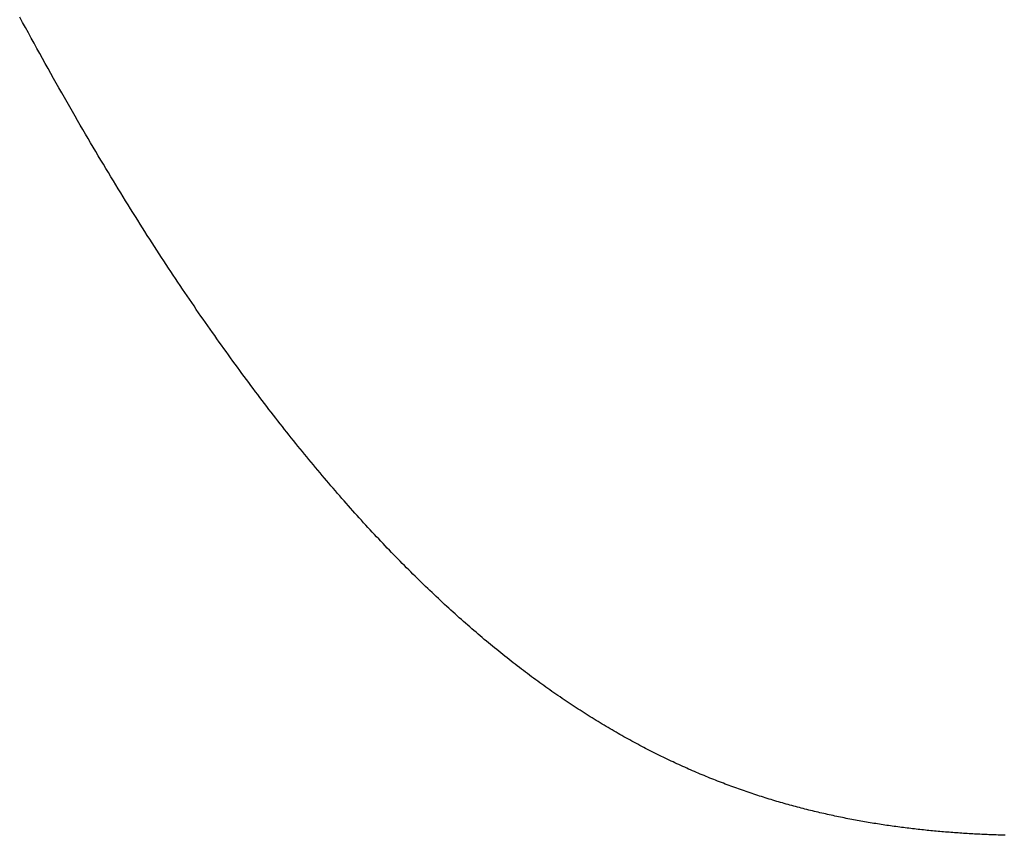
# Model space of a CAD drawing. Extents: x 0 to 138, y -1 to 81.
# Drawn here: x 46 to 46, y 36 to 36 of the extents above; entities that cross this region are included whole.
import ezdxf

# ---------------------------------------------------------------- set-up
doc = ezdxf.new("R2010")
doc.units = 0
doc.header["$MEASUREMENT"] = 0
doc.layers.get('0').update_dxf_attribs({"linetype": 'CONTINUOUS'})
doc.layers.add('OBJECT DETAIL', color=254, linetype='CONTINUOUS', lineweight=25)

# ---------------------------------------------------------------- blocks, each defined once
blk = doc.blocks.new('GLSTOP')
for p, q in [((-0.381147, 0.156702), (-0.381149, 0.156662)), ((-0.381147, 0.156702), (-0.381149, 0.156662)), ((-0.381146, 0.156742), (-0.381147, 0.156702)), ((-0.381146, 0.156742), (-0.381147, 0.156702)), ((-0.381145, 0.156782), (-0.381146, 0.156742)), ((-0.381145, 0.156782), (-0.381146, 0.156742)), ((-0.381156, 0.156461), (-0.381158, 0.156421)), ((-0.381156, 0.156461), (-0.381158, 0.156421)), ((-0.381155, 0.156501), (-0.381156, 0.156461)), ((-0.381155, 0.156501), (-0.381156, 0.156461)), ((-0.381153, 0.156541), (-0.381155, 0.156501)), ((-0.381153, 0.156541), (-0.381155, 0.156501)), ((-0.381152, 0.156581), (-0.381153, 0.156541)), ((-0.381152, 0.156581), (-0.381153, 0.156541)), ((-0.38115, 0.156622), (-0.381152, 0.156581)), ((-0.38115, 0.156622), (-0.381152, 0.156581)), ((-0.381149, 0.156662), (-0.38115, 0.156622)), ((-0.381149, 0.156662), (-0.38115, 0.156622)), ((-0.381165, 0.15626), (-0.381167, 0.15622)), ((-0.381165, 0.15626), (-0.381167, 0.15622)), ((-0.381163, 0.1563), (-0.381165, 0.15626)), ((-0.381163, 0.1563), (-0.381165, 0.15626)), ((-0.381161, 0.15634), (-0.381163, 0.1563)), ((-0.381161, 0.15634), (-0.381163, 0.1563)), ((-0.38116, 0.156381), (-0.381161, 0.15634)), ((-0.38116, 0.156381), (-0.381161, 0.15634)), ((-0.381158, 0.156421), (-0.38116, 0.156381)), ((-0.381158, 0.156421), (-0.38116, 0.156381)), ((-0.381176, 0.156059), (-0.381178, 0.156018)), ((-0.381176, 0.156059), (-0.381178, 0.156018)), ((-0.381173, 0.156099), (-0.381176, 0.156059)), ((-0.381173, 0.156099), (-0.381176, 0.156059)), ((-0.381171, 0.156139), (-0.381173, 0.156099)), ((-0.381171, 0.156139), (-0.381173, 0.156099)), ((-0.381169, 0.156179), (-0.381171, 0.156139)), ((-0.381169, 0.156179), (-0.381171, 0.156139)), ((-0.381167, 0.15622), (-0.381169, 0.156179)), ((-0.381167, 0.15622), (-0.381169, 0.156179)), ((-0.381191, 0.155817), (-0.381193, 0.155776)), ((-0.381191, 0.155817), (-0.381193, 0.155776)), ((-0.381188, 0.155857), (-0.381191, 0.155817)), ((-0.381188, 0.155857), (-0.381191, 0.155817)), ((-0.381185, 0.155897), (-0.381188, 0.155857)), ((-0.381185, 0.155897), (-0.381188, 0.155857)), ((-0.381183, 0.155938), (-0.381185, 0.155897)), ((-0.381183, 0.155938), (-0.381185, 0.155897)), ((-0.38118, 0.155978), (-0.381183, 0.155938)), ((-0.38118, 0.155978), (-0.381183, 0.155938)), ((-0.381178, 0.156018), (-0.38118, 0.155978)), ((-0.381178, 0.156018), (-0.38118, 0.155978)), ((-0.381205, 0.155615), (-0.381208, 0.155574)), ((-0.381205, 0.155615), (-0.381208, 0.155574)), ((-0.381202, 0.155655), (-0.381205, 0.155615)), ((-0.381202, 0.155655), (-0.381205, 0.155615)), ((-0.381199, 0.155695), (-0.381202, 0.155655)), ((-0.381199, 0.155695), (-0.381202, 0.155655)), ((-0.381196, 0.155736), (-0.381199, 0.155695)), ((-0.381196, 0.155736), (-0.381199, 0.155695)), ((-0.381193, 0.155776), (-0.381196, 0.155736)), ((-0.381193, 0.155776), (-0.381196, 0.155736)), ((-0.381225, 0.155372), (-0.381228, 0.155331)), ((-0.381225, 0.155372), (-0.381228, 0.155331)), ((-0.381221, 0.155412), (-0.381225, 0.155372)), ((-0.381221, 0.155412), (-0.381225, 0.155372)), ((-0.381218, 0.155453), (-0.381221, 0.155412)), ((-0.381218, 0.155453), (-0.381221, 0.155412)), ((-0.381214, 0.155493), (-0.381218, 0.155453)), ((-0.381214, 0.155493), (-0.381218, 0.155453)), ((-0.381211, 0.155534), (-0.381214, 0.155493)), ((-0.381211, 0.155534), (-0.381214, 0.155493)), ((-0.381208, 0.155574), (-0.381211, 0.155534)), ((-0.381208, 0.155574), (-0.381211, 0.155534)), ((-0.381243, 0.155169), (-0.381247, 0.155129)), ((-0.381243, 0.155169), (-0.381247, 0.155129)), ((-0.381239, 0.15521), (-0.381243, 0.155169)), ((-0.381239, 0.15521), (-0.381243, 0.155169)), ((-0.381235, 0.15525), (-0.381239, 0.15521)), ((-0.381235, 0.15525), (-0.381239, 0.15521)), ((-0.381232, 0.155291), (-0.381235, 0.15525)), ((-0.381232, 0.155291), (-0.381235, 0.15525)), ((-0.381228, 0.155331), (-0.381232, 0.155291)), ((-0.381228, 0.155331), (-0.381232, 0.155291)), ((-0.381263, 0.154966), (-0.381268, 0.154926)), ((-0.381263, 0.154966), (-0.381268, 0.154926)), ((-0.381259, 0.155007), (-0.381263, 0.154966)), ((-0.381259, 0.155007), (-0.381263, 0.154966)), ((-0.381255, 0.155047), (-0.381259, 0.155007)), ((-0.381255, 0.155047), (-0.381259, 0.155007)), ((-0.381251, 0.155088), (-0.381255, 0.155047)), ((-0.381251, 0.155088), (-0.381255, 0.155047)), ((-0.381247, 0.155129), (-0.381251, 0.155088)), ((-0.381247, 0.155129), (-0.381251, 0.155088)), ((-0.381291, 0.154722), (-0.381295, 0.154681)), ((-0.381291, 0.154722), (-0.381295, 0.154681)), ((-0.381286, 0.154763), (-0.381291, 0.154722)), ((-0.381286, 0.154763), (-0.381291, 0.154722)), ((-0.381281, 0.154804), (-0.381286, 0.154763)), ((-0.381281, 0.154804), (-0.381286, 0.154763)), ((-0.381277, 0.154844), (-0.381281, 0.154804)), ((-0.381277, 0.154844), (-0.381281, 0.154804)), ((-0.381272, 0.154885), (-0.381277, 0.154844)), ((-0.381272, 0.154885), (-0.381277, 0.154844)), ((-0.381268, 0.154926), (-0.381272, 0.154885)), ((-0.381268, 0.154926), (-0.381272, 0.154885)), ((-0.381316, 0.154518), (-0.381321, 0.154478)), ((-0.381316, 0.154518), (-0.381321, 0.154478)), ((-0.38131, 0.154559), (-0.381316, 0.154518)), ((-0.38131, 0.154559), (-0.381316, 0.154518)), ((-0.381305, 0.1546), (-0.38131, 0.154559)), ((-0.381305, 0.1546), (-0.38131, 0.154559)), ((-0.3813, 0.154641), (-0.381305, 0.1546)), ((-0.3813, 0.154641), (-0.381305, 0.1546)), ((-0.381295, 0.154681), (-0.3813, 0.154641)), ((-0.381295, 0.154681), (-0.3813, 0.154641)), ((-0.381348, 0.154273), (-0.381354, 0.154232)), ((-0.381348, 0.154273), (-0.381354, 0.154232)), ((-0.381343, 0.154314), (-0.381348, 0.154273)), ((-0.381343, 0.154314), (-0.381348, 0.154273)), ((-0.381337, 0.154355), (-0.381343, 0.154314)), ((-0.381337, 0.154355), (-0.381343, 0.154314)), ((-0.381332, 0.154396), (-0.381337, 0.154355)), ((-0.381332, 0.154396), (-0.381337, 0.154355)), ((-0.381326, 0.154437), (-0.381332, 0.154396)), ((-0.381326, 0.154437), (-0.381332, 0.154396)), ((-0.381321, 0.154478), (-0.381326, 0.154437)), ((-0.381321, 0.154478), (-0.381326, 0.154437)), ((-0.381378, 0.154069), (-0.381385, 0.154028)), ((-0.381378, 0.154069), (-0.381385, 0.154028)), ((-0.381372, 0.15411), (-0.381378, 0.154069)), ((-0.381372, 0.15411), (-0.381378, 0.154069)), ((-0.381366, 0.154151), (-0.381372, 0.15411)), ((-0.381366, 0.154151), (-0.381372, 0.15411)), ((-0.38136, 0.154191), (-0.381366, 0.154151)), ((-0.38136, 0.154191), (-0.381366, 0.154151)), ((-0.381354, 0.154232), (-0.38136, 0.154191)), ((-0.381354, 0.154232), (-0.38136, 0.154191)), ((-0.38141, 0.153864), (-0.381417, 0.153823)), ((-0.38141, 0.153864), (-0.381417, 0.153823)), ((-0.381404, 0.153905), (-0.38141, 0.153864)), ((-0.381404, 0.153905), (-0.38141, 0.153864)), ((-0.381397, 0.153946), (-0.381404, 0.153905)), ((-0.381397, 0.153946), (-0.381404, 0.153905)), ((-0.381391, 0.153987), (-0.381397, 0.153946)), ((-0.381391, 0.153987), (-0.381397, 0.153946)), ((-0.381385, 0.154028), (-0.381391, 0.153987)), ((-0.381385, 0.154028), (-0.381391, 0.153987)), ((-0.381452, 0.153617), (-0.381459, 0.153576)), ((-0.381452, 0.153617), (-0.381459, 0.153576)), ((-0.381445, 0.153658), (-0.381452, 0.153617)), ((-0.381445, 0.153658), (-0.381452, 0.153617)), ((-0.381438, 0.153699), (-0.381445, 0.153658)), ((-0.381438, 0.153699), (-0.381445, 0.153658)), ((-0.381431, 0.15374), (-0.381438, 0.153699)), ((-0.381431, 0.15374), (-0.381438, 0.153699)), ((-0.381424, 0.153781), (-0.381431, 0.15374)), ((-0.381424, 0.153781), (-0.381431, 0.15374)), ((-0.381417, 0.153823), (-0.381424, 0.153781)), ((-0.381417, 0.153823), (-0.381424, 0.153781)), ((-0.38149, 0.153411), (-0.381497, 0.15337)), ((-0.38149, 0.153411), (-0.381497, 0.15337)), ((-0.381482, 0.153452), (-0.38149, 0.153411)), ((-0.381482, 0.153452), (-0.38149, 0.153411)), ((-0.381474, 0.153493), (-0.381482, 0.153452)), ((-0.381474, 0.153493), (-0.381482, 0.153452)), ((-0.381467, 0.153535), (-0.381474, 0.153493)), ((-0.381467, 0.153535), (-0.381474, 0.153493)), ((-0.381459, 0.153576), (-0.381467, 0.153535)), ((-0.381459, 0.153576), (-0.381467, 0.153535)), ((-0.38153, 0.153204), (-0.381538, 0.153163)), ((-0.38153, 0.153204), (-0.381538, 0.153163)), ((-0.381521, 0.153246), (-0.38153, 0.153204)), ((-0.381521, 0.153246), (-0.38153, 0.153204)), ((-0.381513, 0.153287), (-0.381521, 0.153246)), ((-0.381513, 0.153287), (-0.381521, 0.153246)), ((-0.381505, 0.153328), (-0.381513, 0.153287)), ((-0.381505, 0.153328), (-0.381513, 0.153287)), ((-0.381497, 0.15337), (-0.381505, 0.153328)), ((-0.381497, 0.15337), (-0.381505, 0.153328)), ((-0.381572, 0.152998), (-0.381581, 0.152956)), ((-0.381572, 0.152998), (-0.381581, 0.152956)), ((-0.381564, 0.153039), (-0.381572, 0.152998)), ((-0.381564, 0.153039), (-0.381572, 0.152998)), ((-0.381555, 0.15308), (-0.381564, 0.153039)), ((-0.381555, 0.15308), (-0.381564, 0.153039)), ((-0.381546, 0.153122), (-0.381555, 0.15308)), ((-0.381546, 0.153122), (-0.381555, 0.15308)), ((-0.381538, 0.153163), (-0.381546, 0.153122)), ((-0.381538, 0.153163), (-0.381546, 0.153122)), ((-0.381627, 0.152749), (-0.381636, 0.152707)), ((-0.381627, 0.152749), (-0.381636, 0.152707)), ((-0.381618, 0.15279), (-0.381627, 0.152749)), ((-0.381618, 0.15279), (-0.381627, 0.152749)), ((-0.381608, 0.152832), (-0.381618, 0.15279)), ((-0.381608, 0.152832), (-0.381618, 0.15279)), ((-0.381599, 0.152873), (-0.381608, 0.152832)), ((-0.381599, 0.152873), (-0.381608, 0.152832)), ((-0.38159, 0.152915), (-0.381599, 0.152873)), ((-0.38159, 0.152915), (-0.381599, 0.152873)), ((-0.381581, 0.152956), (-0.38159, 0.152915)), ((-0.381581, 0.152956), (-0.38159, 0.152915)), ((-0.381675, 0.152541), (-0.381686, 0.152499)), ((-0.381675, 0.152541), (-0.381686, 0.152499)), ((-0.381666, 0.152582), (-0.381675, 0.152541)), ((-0.381666, 0.152582), (-0.381675, 0.152541)), ((-0.381656, 0.152624), (-0.381666, 0.152582)), ((-0.381656, 0.152624), (-0.381666, 0.152582)), ((-0.381646, 0.152665), (-0.381656, 0.152624)), ((-0.381646, 0.152665), (-0.381656, 0.152624)), ((-0.381636, 0.152707), (-0.381646, 0.152665)), ((-0.381636, 0.152707), (-0.381646, 0.152665)), ((-0.381727, 0.152332), (-0.381738, 0.15229)), ((-0.381727, 0.152332), (-0.381738, 0.15229)), ((-0.381716, 0.152374), (-0.381727, 0.152332)), ((-0.381716, 0.152374), (-0.381727, 0.152332)), ((-0.381706, 0.152416), (-0.381716, 0.152374)), ((-0.381706, 0.152416), (-0.381716, 0.152374)), ((-0.381696, 0.152457), (-0.381706, 0.152416)), ((-0.381696, 0.152457), (-0.381706, 0.152416)), ((-0.381686, 0.152499), (-0.381696, 0.152457)), ((-0.381686, 0.152499), (-0.381696, 0.152457)), ((-0.381781, 0.152123), (-0.381793, 0.152081)), ((-0.381781, 0.152123), (-0.381793, 0.152081)), ((-0.38177, 0.152165), (-0.381781, 0.152123)), ((-0.38177, 0.152165), (-0.381781, 0.152123)), ((-0.381759, 0.152207), (-0.38177, 0.152165)), ((-0.381759, 0.152207), (-0.38177, 0.152165)), ((-0.381748, 0.152249), (-0.381759, 0.152207)), ((-0.381748, 0.152249), (-0.381759, 0.152207)), ((-0.381738, 0.15229), (-0.381748, 0.152249)), ((-0.381738, 0.15229), (-0.381748, 0.152249)), ((-0.381851, 0.151872), (-0.381863, 0.15183)), ((-0.381851, 0.151872), (-0.381863, 0.15183)), ((-0.381839, 0.151914), (-0.381851, 0.151872)), ((-0.381839, 0.151914), (-0.381851, 0.151872)), ((-0.381827, 0.151956), (-0.381839, 0.151914)), ((-0.381827, 0.151956), (-0.381839, 0.151914)), ((-0.381815, 0.151998), (-0.381827, 0.151956)), ((-0.381815, 0.151998), (-0.381827, 0.151956)), ((-0.381804, 0.152039), (-0.381815, 0.151998)), ((-0.381804, 0.152039), (-0.381815, 0.151998)), ((-0.381793, 0.152081), (-0.381804, 0.152039)), ((-0.381793, 0.152081), (-0.381804, 0.152039)), ((-0.381912, 0.151662), (-0.381924, 0.15162)), ((-0.381912, 0.151662), (-0.381924, 0.15162)), ((-0.381899, 0.151704), (-0.381912, 0.151662)), ((-0.381899, 0.151704), (-0.381912, 0.151662)), ((-0.381887, 0.151746), (-0.381899, 0.151704)), ((-0.381887, 0.151746), (-0.381899, 0.151704)), ((-0.381875, 0.151788), (-0.381887, 0.151746)), ((-0.381875, 0.151788), (-0.381887, 0.151746)), ((-0.381863, 0.15183), (-0.381875, 0.151788)), ((-0.381863, 0.15183), (-0.381875, 0.151788)), ((-0.381976, 0.151451), (-0.381989, 0.151409)), ((-0.381976, 0.151451), (-0.381989, 0.151409)), ((-0.381963, 0.151493), (-0.381976, 0.151451)), ((-0.381963, 0.151493), (-0.381976, 0.151451)), ((-0.38195, 0.151535), (-0.381963, 0.151493)), ((-0.38195, 0.151535), (-0.381963, 0.151493)), ((-0.381937, 0.151577), (-0.38195, 0.151535)), ((-0.381937, 0.151577), (-0.38195, 0.151535)), ((-0.381924, 0.15162), (-0.381937, 0.151577)), ((-0.381924, 0.15162), (-0.381937, 0.151577)), ((-0.382044, 0.15124), (-0.382058, 0.151198)), ((-0.382044, 0.15124), (-0.382058, 0.151198)), ((-0.38203, 0.151282), (-0.382044, 0.15124)), ((-0.38203, 0.151282), (-0.382044, 0.15124)), ((-0.382016, 0.151324), (-0.38203, 0.151282)), ((-0.382016, 0.151324), (-0.38203, 0.151282)), ((-0.382003, 0.151367), (-0.382016, 0.151324)), ((-0.382003, 0.151367), (-0.382016, 0.151324)), ((-0.381989, 0.151409), (-0.382003, 0.151367)), ((-0.381989, 0.151409), (-0.382003, 0.151367)), ((-0.382115, 0.151028), (-0.38213, 0.150986)), ((-0.382115, 0.151028), (-0.38213, 0.150986)), ((-0.3821, 0.151071), (-0.382115, 0.151028)), ((-0.3821, 0.151071), (-0.382115, 0.151028)), ((-0.382086, 0.151113), (-0.3821, 0.151071)), ((-0.382086, 0.151113), (-0.3821, 0.151071)), ((-0.382072, 0.151155), (-0.382086, 0.151113)), ((-0.382072, 0.151155), (-0.382086, 0.151113)), ((-0.382058, 0.151198), (-0.382072, 0.151155)), ((-0.382058, 0.151198), (-0.382072, 0.151155)), ((-0.382205, 0.150773), (-0.38222, 0.150731)), ((-0.382205, 0.150773), (-0.38222, 0.150731)), ((-0.382189, 0.150816), (-0.382205, 0.150773)), ((-0.382189, 0.150816), (-0.382205, 0.150773)), ((-0.382174, 0.150858), (-0.382189, 0.150816)), ((-0.382174, 0.150858), (-0.382189, 0.150816)), ((-0.382159, 0.150901), (-0.382174, 0.150858)), ((-0.382159, 0.150901), (-0.382174, 0.150858)), ((-0.382144, 0.150943), (-0.382159, 0.150901)), ((-0.382144, 0.150943), (-0.382159, 0.150901)), ((-0.38213, 0.150986), (-0.382144, 0.150943)), ((-0.38213, 0.150986), (-0.382144, 0.150943)), ((-0.382284, 0.15056), (-0.3823, 0.150518)), ((-0.382284, 0.15056), (-0.3823, 0.150518)), ((-0.382268, 0.150603), (-0.382284, 0.15056)), ((-0.382268, 0.150603), (-0.382284, 0.15056)), ((-0.382252, 0.150646), (-0.382268, 0.150603)), ((-0.382252, 0.150646), (-0.382268, 0.150603)), ((-0.382236, 0.150688), (-0.382252, 0.150646)), ((-0.382236, 0.150688), (-0.382252, 0.150646)), ((-0.38222, 0.150731), (-0.382236, 0.150688)), ((-0.38222, 0.150731), (-0.382236, 0.150688)), ((-0.382366, 0.150347), (-0.382383, 0.150304)), ((-0.382366, 0.150347), (-0.382383, 0.150304)), ((-0.382349, 0.15039), (-0.382366, 0.150347)), ((-0.382349, 0.15039), (-0.382366, 0.150347)), ((-0.382333, 0.150432), (-0.382349, 0.15039)), ((-0.382333, 0.150432), (-0.382349, 0.15039)), ((-0.382316, 0.150475), (-0.382333, 0.150432)), ((-0.382316, 0.150475), (-0.382333, 0.150432)), ((-0.3823, 0.150518), (-0.382316, 0.150475)), ((-0.3823, 0.150518), (-0.382316, 0.150475)), ((-0.382452, 0.150133), (-0.38247, 0.15009)), ((-0.382452, 0.150133), (-0.38247, 0.15009)), ((-0.382435, 0.150176), (-0.382452, 0.150133)), ((-0.382435, 0.150176), (-0.382452, 0.150133)), ((-0.382417, 0.150218), (-0.382435, 0.150176)), ((-0.382417, 0.150218), (-0.382435, 0.150176)), ((-0.3824, 0.150261), (-0.382417, 0.150218)), ((-0.3824, 0.150261), (-0.382417, 0.150218)), ((-0.382383, 0.150304), (-0.3824, 0.150261)), ((-0.382383, 0.150304), (-0.3824, 0.150261)), ((-0.382542, 0.149918), (-0.382561, 0.149875)), ((-0.382542, 0.149918), (-0.382561, 0.149875)), ((-0.382524, 0.149961), (-0.382542, 0.149918)), ((-0.382524, 0.149961), (-0.382542, 0.149918)), ((-0.382506, 0.150004), (-0.382524, 0.149961)), ((-0.382506, 0.150004), (-0.382524, 0.149961)), ((-0.382488, 0.150047), (-0.382506, 0.150004)), ((-0.382488, 0.150047), (-0.382506, 0.150004)), ((-0.38247, 0.15009), (-0.382488, 0.150047)), ((-0.38247, 0.15009), (-0.382488, 0.150047)), ((-0.382636, 0.149703), (-0.382655, 0.149659)), ((-0.382636, 0.149703), (-0.382655, 0.149659)), ((-0.382617, 0.149746), (-0.382636, 0.149703)), ((-0.382617, 0.149746), (-0.382636, 0.149703)), ((-0.382598, 0.149789), (-0.382617, 0.149746)), ((-0.382598, 0.149789), (-0.382617, 0.149746)), ((-0.382579, 0.149832), (-0.382598, 0.149789)), ((-0.382579, 0.149832), (-0.382598, 0.149789)), ((-0.382561, 0.149875), (-0.382579, 0.149832)), ((-0.382561, 0.149875), (-0.382579, 0.149832)), ((-0.382734, 0.149487), (-0.382754, 0.149443)), ((-0.382734, 0.149487), (-0.382754, 0.149443)), ((-0.382714, 0.14953), (-0.382734, 0.149487)), ((-0.382714, 0.14953), (-0.382734, 0.149487)), ((-0.382694, 0.149573), (-0.382714, 0.14953)), ((-0.382694, 0.149573), (-0.382714, 0.14953)), ((-0.382675, 0.149616), (-0.382694, 0.149573)), ((-0.382675, 0.149616), (-0.382694, 0.149573)), ((-0.382655, 0.149659), (-0.382675, 0.149616)), ((-0.382655, 0.149659), (-0.382675, 0.149616)), ((-0.382836, 0.14927), (-0.382857, 0.149227)), ((-0.382836, 0.14927), (-0.382857, 0.149227)), ((-0.382815, 0.149313), (-0.382836, 0.14927)), ((-0.382815, 0.149313), (-0.382836, 0.14927)), ((-0.382795, 0.149357), (-0.382815, 0.149313)), ((-0.382795, 0.149357), (-0.382815, 0.149313)), ((-0.382774, 0.1494), (-0.382795, 0.149357)), ((-0.382774, 0.1494), (-0.382795, 0.149357)), ((-0.382754, 0.149443), (-0.382774, 0.1494)), ((-0.382754, 0.149443), (-0.382774, 0.1494)), ((-0.382942, 0.149053), (-0.382964, 0.149009)), ((-0.382942, 0.149053), (-0.382964, 0.149009)), ((-0.38292, 0.149096), (-0.382942, 0.149053)), ((-0.38292, 0.149096), (-0.382942, 0.149053)), ((-0.382899, 0.14914), (-0.38292, 0.149096)), ((-0.382899, 0.14914), (-0.38292, 0.149096)), ((-0.382878, 0.149183), (-0.382899, 0.14914)), ((-0.382878, 0.149183), (-0.382899, 0.14914)), ((-0.382857, 0.149227), (-0.382878, 0.149183)), ((-0.382857, 0.149227), (-0.382878, 0.149183)), ((-0.383052, 0.148835), (-0.383075, 0.148791)), ((-0.383052, 0.148835), (-0.383075, 0.148791)), ((-0.38303, 0.148878), (-0.383052, 0.148835)), ((-0.38303, 0.148878), (-0.383052, 0.148835)), ((-0.383007, 0.148922), (-0.38303, 0.148878)), ((-0.383007, 0.148922), (-0.38303, 0.148878)), ((-0.382985, 0.148966), (-0.383007, 0.148922)), ((-0.382985, 0.148966), (-0.383007, 0.148922)), ((-0.382964, 0.149009), (-0.382985, 0.148966)), ((-0.382964, 0.149009), (-0.382985, 0.148966)), ((-0.383167, 0.148616), (-0.38319, 0.148573)), ((-0.383167, 0.148616), (-0.38319, 0.148573)), ((-0.383143, 0.14866), (-0.383167, 0.148616)), ((-0.383143, 0.14866), (-0.383167, 0.148616)), ((-0.38312, 0.148704), (-0.383143, 0.14866)), ((-0.38312, 0.148704), (-0.383143, 0.14866)), ((-0.383097, 0.148748), (-0.38312, 0.148704)), ((-0.383097, 0.148748), (-0.38312, 0.148704)), ((-0.383075, 0.148791), (-0.383097, 0.148748)), ((-0.383075, 0.148791), (-0.383097, 0.148748)), ((-0.383286, 0.148397), (-0.38331, 0.148353)), ((-0.383286, 0.148397), (-0.38331, 0.148353)), ((-0.383262, 0.148441), (-0.383286, 0.148397)), ((-0.383262, 0.148441), (-0.383286, 0.148397)), ((-0.383238, 0.148485), (-0.383262, 0.148441)), ((-0.383238, 0.148485), (-0.383262, 0.148441)), ((-0.383214, 0.148529), (-0.383238, 0.148485)), ((-0.383214, 0.148529), (-0.383238, 0.148485)), ((-0.38319, 0.148573), (-0.383214, 0.148529)), ((-0.38319, 0.148573), (-0.383214, 0.148529)), ((-0.383409, 0.148177), (-0.383434, 0.148133)), ((-0.383409, 0.148177), (-0.383434, 0.148133)), ((-0.383384, 0.148221), (-0.383409, 0.148177)), ((-0.383384, 0.148221), (-0.383409, 0.148177)), ((-0.383359, 0.148265), (-0.383384, 0.148221)), ((-0.383359, 0.148265), (-0.383384, 0.148221)), ((-0.383335, 0.148309), (-0.383359, 0.148265)), ((-0.383335, 0.148309), (-0.383359, 0.148265)), ((-0.38331, 0.148353), (-0.383335, 0.148309)), ((-0.38331, 0.148353), (-0.383335, 0.148309)), ((-0.383537, 0.147957), (-0.383563, 0.147912)), ((-0.383537, 0.147957), (-0.383563, 0.147912)), ((-0.383511, 0.148001), (-0.383537, 0.147957)), ((-0.383511, 0.148001), (-0.383537, 0.147957)), ((-0.383485, 0.148045), (-0.383511, 0.148001)), ((-0.383485, 0.148045), (-0.383511, 0.148001)), ((-0.38346, 0.148089), (-0.383485, 0.148045)), ((-0.38346, 0.148089), (-0.383485, 0.148045)), ((-0.383434, 0.148133), (-0.38346, 0.148089)), ((-0.383434, 0.148133), (-0.38346, 0.148089)), ((-0.38367, 0.147735), (-0.383697, 0.147691)), ((-0.38367, 0.147735), (-0.383697, 0.147691)), ((-0.383643, 0.14778), (-0.38367, 0.147735)), ((-0.383643, 0.14778), (-0.38367, 0.147735)), ((-0.383616, 0.147824), (-0.383643, 0.14778)), ((-0.383616, 0.147824), (-0.383643, 0.14778)), ((-0.38359, 0.147868), (-0.383616, 0.147824)), ((-0.38359, 0.147868), (-0.383616, 0.147824)), ((-0.383563, 0.147912), (-0.38359, 0.147868)), ((-0.383563, 0.147912), (-0.38359, 0.147868)), ((-0.383807, 0.147513), (-0.383835, 0.147469)), ((-0.383807, 0.147513), (-0.383835, 0.147469)), ((-0.383779, 0.147558), (-0.383807, 0.147513)), ((-0.383779, 0.147558), (-0.383807, 0.147513)), ((-0.383752, 0.147602), (-0.383779, 0.147558)), ((-0.383752, 0.147602), (-0.383779, 0.147558)), ((-0.383724, 0.147647), (-0.383752, 0.147602)), ((-0.383724, 0.147647), (-0.383752, 0.147602)), ((-0.383697, 0.147691), (-0.383724, 0.147647)), ((-0.383697, 0.147691), (-0.383724, 0.147647)), ((-0.383949, 0.14729), (-0.383979, 0.147246)), ((-0.383949, 0.14729), (-0.383979, 0.147246)), ((-0.383921, 0.147335), (-0.383949, 0.14729)), ((-0.383921, 0.147335), (-0.383949, 0.14729)), ((-0.383892, 0.14738), (-0.383921, 0.147335)), ((-0.383892, 0.14738), (-0.383921, 0.147335)), ((-0.383864, 0.147424), (-0.383892, 0.14738)), ((-0.383864, 0.147424), (-0.383892, 0.14738)), ((-0.383835, 0.147469), (-0.383864, 0.147424)), ((-0.383835, 0.147469), (-0.383864, 0.147424)), ((-0.384097, 0.147067), (-0.384127, 0.147022)), ((-0.384097, 0.147067), (-0.384127, 0.147022)), ((-0.384067, 0.147112), (-0.384097, 0.147067)), ((-0.384067, 0.147112), (-0.384097, 0.147067)), ((-0.384037, 0.147156), (-0.384067, 0.147112)), ((-0.384037, 0.147156), (-0.384067, 0.147112)), ((-0.384008, 0.147201), (-0.384037, 0.147156)), ((-0.384008, 0.147201), (-0.384037, 0.147156)), ((-0.383979, 0.147246), (-0.384008, 0.147201)), ((-0.383979, 0.147246), (-0.384008, 0.147201)), ((-0.384249, 0.146843), (-0.38428, 0.146798)), ((-0.384249, 0.146843), (-0.38428, 0.146798)), ((-0.384218, 0.146888), (-0.384249, 0.146843)), ((-0.384218, 0.146888), (-0.384249, 0.146843)), ((-0.384187, 0.146933), (-0.384218, 0.146888)), ((-0.384187, 0.146933), (-0.384218, 0.146888)), ((-0.384157, 0.146977), (-0.384187, 0.146933)), ((-0.384157, 0.146977), (-0.384187, 0.146933)), ((-0.384127, 0.147022), (-0.384157, 0.146977)), ((-0.384127, 0.147022), (-0.384157, 0.146977)), ((-0.384406, 0.146618), (-0.384438, 0.146573)), ((-0.384406, 0.146618), (-0.384438, 0.146573)), ((-0.384374, 0.146663), (-0.384406, 0.146618)), ((-0.384374, 0.146663), (-0.384406, 0.146618)), ((-0.384342, 0.146708), (-0.384374, 0.146663)), ((-0.384342, 0.146708), (-0.384374, 0.146663)), ((-0.384311, 0.146753), (-0.384342, 0.146708)), ((-0.384311, 0.146753), (-0.384342, 0.146708)), ((-0.38428, 0.146798), (-0.384311, 0.146753)), ((-0.38428, 0.146798), (-0.384311, 0.146753)), ((-0.384535, 0.146437), (-0.384568, 0.146392)), ((-0.384535, 0.146437), (-0.384568, 0.146392)), ((-0.384503, 0.146482), (-0.384535, 0.146437)), ((-0.384503, 0.146482), (-0.384535, 0.146437)), ((-0.38447, 0.146528), (-0.384503, 0.146482)), ((-0.38447, 0.146528), (-0.384503, 0.146482)), ((-0.384438, 0.146573), (-0.38447, 0.146528)), ((-0.384438, 0.146573), (-0.38447, 0.146528)), ((-0.384702, 0.146211), (-0.384736, 0.146165)), ((-0.384702, 0.146211), (-0.384736, 0.146165)), ((-0.384668, 0.146256), (-0.384702, 0.146211)), ((-0.384668, 0.146256), (-0.384702, 0.146211)), ((-0.384635, 0.146301), (-0.384668, 0.146256)), ((-0.384635, 0.146301), (-0.384668, 0.146256)), ((-0.384601, 0.146347), (-0.384635, 0.146301)), ((-0.384601, 0.146347), (-0.384635, 0.146301)), ((-0.384568, 0.146392), (-0.384601, 0.146347)), ((-0.384568, 0.146392), (-0.384601, 0.146347)), ((-0.384874, 0.145984), (-0.384909, 0.145938)), ((-0.384874, 0.145984), (-0.384909, 0.145938)), ((-0.384839, 0.146029), (-0.384874, 0.145984)), ((-0.384839, 0.146029), (-0.384874, 0.145984)), ((-0.384804, 0.146075), (-0.384839, 0.146029)), ((-0.384804, 0.146075), (-0.384839, 0.146029)), ((-0.38477, 0.14612), (-0.384804, 0.146075)), ((-0.38477, 0.14612), (-0.384804, 0.146075)), ((-0.384736, 0.146165), (-0.38477, 0.14612)), ((-0.384736, 0.146165), (-0.38477, 0.14612)), ((-0.385051, 0.145756), (-0.385087, 0.14571)), ((-0.385051, 0.145756), (-0.385087, 0.14571)), ((-0.385015, 0.145801), (-0.385051, 0.145756)), ((-0.385015, 0.145801), (-0.385051, 0.145756)), ((-0.384979, 0.145847), (-0.385015, 0.145801)), ((-0.384979, 0.145847), (-0.385015, 0.145801)), ((-0.384944, 0.145893), (-0.384979, 0.145847)), ((-0.384944, 0.145893), (-0.384979, 0.145847)), ((-0.384909, 0.145938), (-0.384944, 0.145893)), ((-0.384909, 0.145938), (-0.384944, 0.145893)), ((-0.385233, 0.145527), (-0.385271, 0.145481)), ((-0.385233, 0.145527), (-0.385271, 0.145481)), ((-0.385196, 0.145573), (-0.385233, 0.145527)), ((-0.385196, 0.145573), (-0.385233, 0.145527)), ((-0.38516, 0.145619), (-0.385196, 0.145573)), ((-0.38516, 0.145619), (-0.385196, 0.145573)), ((-0.385123, 0.145664), (-0.38516, 0.145619)), ((-0.385123, 0.145664), (-0.38516, 0.145619)), ((-0.385087, 0.14571), (-0.385123, 0.145664)), ((-0.385087, 0.14571), (-0.385123, 0.145664)), ((-0.385383, 0.145343), (-0.385422, 0.145297)), ((-0.385383, 0.145343), (-0.385422, 0.145297)), ((-0.385346, 0.145389), (-0.385383, 0.145343)), ((-0.385346, 0.145389), (-0.385383, 0.145343)), ((-0.385308, 0.145435), (-0.385346, 0.145389)), ((-0.385308, 0.145435), (-0.385346, 0.145389)), ((-0.385271, 0.145481), (-0.385308, 0.145435)), ((-0.385271, 0.145481), (-0.385308, 0.145435)), ((-0.385576, 0.145113), (-0.385615, 0.145067)), ((-0.385576, 0.145113), (-0.385615, 0.145067)), ((-0.385537, 0.145159), (-0.385576, 0.145113)), ((-0.385537, 0.145159), (-0.385576, 0.145113)), ((-0.385498, 0.145205), (-0.385537, 0.145159)), ((-0.385498, 0.145205), (-0.385537, 0.145159)), ((-0.38546, 0.145251), (-0.385498, 0.145205)), ((-0.38546, 0.145251), (-0.385498, 0.145205)), ((-0.385422, 0.145297), (-0.38546, 0.145251)), ((-0.385422, 0.145297), (-0.38546, 0.145251)), ((-0.385774, 0.144882), (-0.385815, 0.144836)), ((-0.385774, 0.144882), (-0.385815, 0.144836)), ((-0.385734, 0.144928), (-0.385774, 0.144882)), ((-0.385734, 0.144928), (-0.385774, 0.144882)), ((-0.385694, 0.144975), (-0.385734, 0.144928)), ((-0.385694, 0.144975), (-0.385734, 0.144928)), ((-0.385655, 0.145021), (-0.385694, 0.144975)), ((-0.385655, 0.145021), (-0.385694, 0.144975)), ((-0.385615, 0.145067), (-0.385655, 0.145021)), ((-0.385615, 0.145067), (-0.385655, 0.145021)), ((-0.385979, 0.14465), (-0.38602, 0.144604)), ((-0.385979, 0.14465), (-0.38602, 0.144604)), ((-0.385937, 0.144697), (-0.385979, 0.14465)), ((-0.385937, 0.144697), (-0.385979, 0.14465)), ((-0.385896, 0.144743), (-0.385937, 0.144697)), ((-0.385896, 0.144743), (-0.385937, 0.144697)), ((-0.385855, 0.144789), (-0.385896, 0.144743)), ((-0.385855, 0.144789), (-0.385896, 0.144743)), ((-0.385815, 0.144836), (-0.385855, 0.144789)), ((-0.385815, 0.144836), (-0.385855, 0.144789)), ((-0.386146, 0.144464), (-0.386189, 0.144417)), ((-0.386146, 0.144464), (-0.386189, 0.144417)), ((-0.386104, 0.144511), (-0.386146, 0.144464)), ((-0.386104, 0.144511), (-0.386146, 0.144464)), ((-0.386062, 0.144557), (-0.386104, 0.144511)), ((-0.386062, 0.144557), (-0.386104, 0.144511)), ((-0.38602, 0.144604), (-0.386062, 0.144557)), ((-0.38602, 0.144604), (-0.386062, 0.144557)), ((-0.386361, 0.14423), (-0.386405, 0.144184)), ((-0.386361, 0.14423), (-0.386405, 0.144184)), ((-0.386317, 0.144277), (-0.386361, 0.14423)), ((-0.386317, 0.144277), (-0.386361, 0.14423)), ((-0.386274, 0.144324), (-0.386317, 0.144277)), ((-0.386274, 0.144324), (-0.386317, 0.144277)), ((-0.386231, 0.144371), (-0.386274, 0.144324)), ((-0.386231, 0.144371), (-0.386274, 0.144324)), ((-0.386189, 0.144417), (-0.386231, 0.144371)), ((-0.386189, 0.144417), (-0.386231, 0.144371)), ((-0.386582, 0.143996), (-0.386627, 0.143949)), ((-0.386582, 0.143996), (-0.386627, 0.143949)), ((-0.386537, 0.144043), (-0.386582, 0.143996)), ((-0.386537, 0.144043), (-0.386582, 0.143996)), ((-0.386493, 0.14409), (-0.386537, 0.144043)), ((-0.386493, 0.14409), (-0.386537, 0.144043)), ((-0.386449, 0.144137), (-0.386493, 0.14409)), ((-0.386449, 0.144137), (-0.386493, 0.14409)), ((-0.386405, 0.144184), (-0.386449, 0.144137)), ((-0.386405, 0.144184), (-0.386449, 0.144137)), ((-0.386763, 0.143808), (-0.386809, 0.143761)), ((-0.386763, 0.143808), (-0.386809, 0.143761)), ((-0.386717, 0.143855), (-0.386763, 0.143808)), ((-0.386717, 0.143855), (-0.386763, 0.143808)), ((-0.386672, 0.143902), (-0.386717, 0.143855)), ((-0.386672, 0.143902), (-0.386717, 0.143855)), ((-0.386627, 0.143949), (-0.386672, 0.143902)), ((-0.386627, 0.143949), (-0.386672, 0.143902)), ((-0.386995, 0.143572), (-0.387042, 0.143525)), ((-0.386995, 0.143572), (-0.387042, 0.143525)), ((-0.386948, 0.143619), (-0.386995, 0.143572)), ((-0.386948, 0.143619), (-0.386995, 0.143572)), ((-0.386901, 0.143667), (-0.386948, 0.143619)), ((-0.386901, 0.143667), (-0.386948, 0.143619)), ((-0.386855, 0.143714), (-0.386901, 0.143667)), ((-0.386855, 0.143714), (-0.386901, 0.143667)), ((-0.386809, 0.143761), (-0.386855, 0.143714)), ((-0.386809, 0.143761), (-0.386855, 0.143714)), ((-0.387233, 0.143335), (-0.387281, 0.143288)), ((-0.387233, 0.143335), (-0.387281, 0.143288)), ((-0.387184, 0.143383), (-0.387233, 0.143335)), ((-0.387184, 0.143383), (-0.387233, 0.143335)), ((-0.387137, 0.14343), (-0.387184, 0.143383)), ((-0.387137, 0.14343), (-0.387184, 0.143383)), ((-0.387089, 0.143477), (-0.387137, 0.14343)), ((-0.387089, 0.143477), (-0.387137, 0.14343)), ((-0.387042, 0.143525), (-0.387089, 0.143477)), ((-0.387042, 0.143525), (-0.387089, 0.143477)), ((-0.387428, 0.143145), (-0.387477, 0.143098)), ((-0.387428, 0.143145), (-0.387477, 0.143098)), ((-0.387378, 0.143193), (-0.387428, 0.143145)), ((-0.387378, 0.143193), (-0.387428, 0.143145)), ((-0.38733, 0.14324), (-0.387378, 0.143193)), ((-0.38733, 0.14324), (-0.387378, 0.143193)), ((-0.387281, 0.143288), (-0.38733, 0.14324)), ((-0.387281, 0.143288), (-0.38733, 0.14324)), ((-0.387677, 0.142907), (-0.387728, 0.142859)), ((-0.387677, 0.142907), (-0.387728, 0.142859)), ((-0.387627, 0.142954), (-0.387677, 0.142907)), ((-0.387627, 0.142954), (-0.387677, 0.142907)), ((-0.387577, 0.143002), (-0.387627, 0.142954)), ((-0.387577, 0.143002), (-0.387627, 0.142954)), ((-0.387527, 0.14305), (-0.387577, 0.143002)), ((-0.387527, 0.14305), (-0.387577, 0.143002)), ((-0.387477, 0.143098), (-0.387527, 0.14305)), ((-0.387477, 0.143098), (-0.387527, 0.14305)), ((-0.387881, 0.142715), (-0.387933, 0.142667)), ((-0.387881, 0.142715), (-0.387933, 0.142667)), ((-0.38783, 0.142763), (-0.387881, 0.142715)), ((-0.38783, 0.142763), (-0.387881, 0.142715)), ((-0.387779, 0.142811), (-0.38783, 0.142763)), ((-0.387779, 0.142811), (-0.38783, 0.142763)), ((-0.387728, 0.142859), (-0.387779, 0.142811)), ((-0.387728, 0.142859), (-0.387779, 0.142811)), ((-0.388143, 0.142475), (-0.388196, 0.142427)), ((-0.388143, 0.142475), (-0.388196, 0.142427)), ((-0.38809, 0.142523), (-0.388143, 0.142475)), ((-0.38809, 0.142523), (-0.388143, 0.142475)), ((-0.388037, 0.142571), (-0.38809, 0.142523)), ((-0.388037, 0.142571), (-0.38809, 0.142523)), ((-0.387985, 0.142619), (-0.388037, 0.142571)), ((-0.387985, 0.142619), (-0.388037, 0.142571)), ((-0.387933, 0.142667), (-0.387985, 0.142619)), ((-0.387933, 0.142667), (-0.387985, 0.142619)), ((-0.388356, 0.142282), (-0.388411, 0.142234)), ((-0.388356, 0.142282), (-0.388411, 0.142234)), ((-0.388303, 0.142331), (-0.388356, 0.142282)), ((-0.388303, 0.142331), (-0.388356, 0.142282)), ((-0.388249, 0.142379), (-0.388303, 0.142331)), ((-0.388249, 0.142379), (-0.388303, 0.142331)), ((-0.388196, 0.142427), (-0.388249, 0.142379)), ((-0.388196, 0.142427), (-0.388249, 0.142379)), ((-0.38863, 0.14204), (-0.388685, 0.141992)), ((-0.38863, 0.14204), (-0.388685, 0.141992)), ((-0.388575, 0.142089), (-0.38863, 0.14204)), ((-0.388575, 0.142089), (-0.38863, 0.14204)), ((-0.38852, 0.142137), (-0.388575, 0.142089)), ((-0.38852, 0.142137), (-0.388575, 0.142089)), ((-0.388465, 0.142186), (-0.38852, 0.142137)), ((-0.388465, 0.142186), (-0.38852, 0.142137)), ((-0.388411, 0.142234), (-0.388465, 0.142186)), ((-0.388411, 0.142234), (-0.388465, 0.142186)), ((-0.388853, 0.141846), (-0.38891, 0.141798)), ((-0.388853, 0.141846), (-0.38891, 0.141798)), ((-0.388797, 0.141895), (-0.388853, 0.141846)), ((-0.388797, 0.141895), (-0.388853, 0.141846)), ((-0.388741, 0.141943), (-0.388797, 0.141895)), ((-0.388741, 0.141943), (-0.388797, 0.141895)), ((-0.388685, 0.141992), (-0.388741, 0.141943)), ((-0.388685, 0.141992), (-0.388741, 0.141943)), ((-0.389139, 0.141603), (-0.389197, 0.141554)), ((-0.389139, 0.141603), (-0.389197, 0.141554)), ((-0.389081, 0.141651), (-0.389139, 0.141603)), ((-0.389081, 0.141651), (-0.389139, 0.141603)), ((-0.389024, 0.1417), (-0.389081, 0.141651)), ((-0.389024, 0.1417), (-0.389081, 0.141651)), ((-0.388967, 0.141749), (-0.389024, 0.1417)), ((-0.388967, 0.141749), (-0.389024, 0.1417)), ((-0.38891, 0.141798), (-0.388967, 0.141749)), ((-0.38891, 0.141798), (-0.388967, 0.141749)), ((-0.389372, 0.141407), (-0.389431, 0.141358)), ((-0.389372, 0.141407), (-0.389431, 0.141358)), ((-0.389313, 0.141456), (-0.389372, 0.141407)), ((-0.389313, 0.141456), (-0.389372, 0.141407)), ((-0.389255, 0.141505), (-0.389313, 0.141456)), ((-0.389255, 0.141505), (-0.389313, 0.141456)), ((-0.389197, 0.141554), (-0.389255, 0.141505)), ((-0.389197, 0.141554), (-0.389255, 0.141505)), ((-0.38967, 0.141162), (-0.389731, 0.141112)), ((-0.38967, 0.141162), (-0.389731, 0.141112)), ((-0.38961, 0.141211), (-0.38967, 0.141162)), ((-0.38961, 0.141211), (-0.38967, 0.141162)), ((-0.38955, 0.14126), (-0.38961, 0.141211)), ((-0.38955, 0.14126), (-0.38961, 0.141211)), ((-0.389491, 0.141309), (-0.38955, 0.14126)), ((-0.389491, 0.141309), (-0.38955, 0.14126)), ((-0.389431, 0.141358), (-0.389491, 0.141309)), ((-0.389431, 0.141358), (-0.389491, 0.141309)), ((-0.389914, 0.140965), (-0.389975, 0.140915)), ((-0.389914, 0.140965), (-0.389975, 0.140915)), ((-0.389852, 0.141014), (-0.389914, 0.140965)), ((-0.389852, 0.141014), (-0.389914, 0.140965)), ((-0.389791, 0.141063), (-0.389852, 0.141014)), ((-0.389791, 0.141063), (-0.389852, 0.141014)), ((-0.389731, 0.141112), (-0.389791, 0.141063)), ((-0.389731, 0.141112), (-0.389791, 0.141063)), ((-0.390225, 0.140717), (-0.390288, 0.140668)), ((-0.390225, 0.140717), (-0.390288, 0.140668)), ((-0.390162, 0.140767), (-0.390225, 0.140717)), ((-0.390162, 0.140767), (-0.390225, 0.140717)), ((-0.390099, 0.140816), (-0.390162, 0.140767)), ((-0.390099, 0.140816), (-0.390162, 0.140767)), ((-0.390037, 0.140866), (-0.390099, 0.140816)), ((-0.390037, 0.140866), (-0.390099, 0.140816)), ((-0.389975, 0.140915), (-0.390037, 0.140866)), ((-0.389975, 0.140915), (-0.390037, 0.140866)), ((-0.390479, 0.140519), (-0.390543, 0.140469)), ((-0.390479, 0.140519), (-0.390543, 0.140469)), ((-0.390415, 0.140569), (-0.390479, 0.140519)), ((-0.390415, 0.140569), (-0.390479, 0.140519)), ((-0.390351, 0.140618), (-0.390415, 0.140569)), ((-0.390351, 0.140618), (-0.390415, 0.140569)), ((-0.390288, 0.140668), (-0.390351, 0.140618)), ((-0.390288, 0.140668), (-0.390351, 0.140618)), ((-0.390802, 0.14027), (-0.390868, 0.14022)), ((-0.390802, 0.14027), (-0.390868, 0.14022)), ((-0.390737, 0.14032), (-0.390802, 0.14027)), ((-0.390737, 0.14032), (-0.390802, 0.14027)), ((-0.390672, 0.14037), (-0.390737, 0.14032)), ((-0.390672, 0.14037), (-0.390737, 0.14032)), ((-0.390607, 0.14042), (-0.390672, 0.14037)), ((-0.390607, 0.14042), (-0.390672, 0.14037)), ((-0.390543, 0.140469), (-0.390607, 0.14042)), ((-0.390543, 0.140469), (-0.390607, 0.14042)), ((-0.391067, 0.14007), (-0.391134, 0.14002)), ((-0.391067, 0.14007), (-0.391134, 0.14002)), ((-0.391, 0.14012), (-0.391067, 0.14007)), ((-0.391, 0.14012), (-0.391067, 0.14007)), ((-0.390934, 0.14017), (-0.391, 0.14012)), ((-0.390934, 0.14017), (-0.391, 0.14012)), ((-0.390868, 0.14022), (-0.390934, 0.14017)), ((-0.390868, 0.14022), (-0.390934, 0.14017)), ((-0.391336, 0.139869), (-0.391404, 0.139819)), ((-0.391336, 0.139869), (-0.391404, 0.139819)), ((-0.391268, 0.13992), (-0.391336, 0.139869)), ((-0.391268, 0.13992), (-0.391336, 0.139869)), ((-0.391201, 0.13997), (-0.391268, 0.13992)), ((-0.391201, 0.13997), (-0.391268, 0.13992)), ((-0.391134, 0.14002), (-0.391201, 0.13997)), ((-0.391134, 0.14002), (-0.391201, 0.13997)), ((-0.391679, 0.139618), (-0.391749, 0.139567)), ((-0.391679, 0.139618), (-0.391749, 0.139567)), ((-0.39161, 0.139668), (-0.391679, 0.139618)), ((-0.39161, 0.139668), (-0.391679, 0.139618)), ((-0.391541, 0.139718), (-0.39161, 0.139668)), ((-0.391541, 0.139718), (-0.39161, 0.139668)), ((-0.391473, 0.139769), (-0.391541, 0.139718)), ((-0.391473, 0.139769), (-0.391541, 0.139718)), ((-0.391404, 0.139819), (-0.391473, 0.139769)), ((-0.391404, 0.139819), (-0.391473, 0.139769)), ((-0.39196, 0.139415), (-0.39203, 0.139365)), ((-0.39196, 0.139415), (-0.39203, 0.139365)), ((-0.391889, 0.139466), (-0.39196, 0.139415)), ((-0.391889, 0.139466), (-0.39196, 0.139415)), ((-0.391819, 0.139517), (-0.391889, 0.139466)), ((-0.391819, 0.139517), (-0.391889, 0.139466)), ((-0.391749, 0.139567), (-0.391819, 0.139517)), ((-0.391749, 0.139567), (-0.391819, 0.139517)), ((-0.392245, 0.139213), (-0.392317, 0.139162)), ((-0.392245, 0.139213), (-0.392317, 0.139162)), ((-0.392173, 0.139263), (-0.392245, 0.139213)), ((-0.392173, 0.139263), (-0.392245, 0.139213)), ((-0.392101, 0.139314), (-0.392173, 0.139263)), ((-0.392101, 0.139314), (-0.392173, 0.139263)), ((-0.39203, 0.139365), (-0.392101, 0.139314)), ((-0.39203, 0.139365), (-0.392101, 0.139314)), ((-0.392608, 0.138958), (-0.392681, 0.138907)), ((-0.392608, 0.138958), (-0.392681, 0.138907)), ((-0.392535, 0.139009), (-0.392608, 0.138958)), ((-0.392535, 0.139009), (-0.392608, 0.138958)), ((-0.392462, 0.13906), (-0.392535, 0.139009)), ((-0.392462, 0.13906), (-0.392535, 0.139009)), ((-0.392389, 0.139111), (-0.392462, 0.13906)), ((-0.392389, 0.139111), (-0.392462, 0.13906)), ((-0.392317, 0.139162), (-0.392389, 0.139111)), ((-0.392317, 0.139162), (-0.392389, 0.139111)), ((-0.392904, 0.138754), (-0.392979, 0.138702)), ((-0.392904, 0.138754), (-0.392979, 0.138702)), ((-0.392829, 0.138805), (-0.392904, 0.138754)), ((-0.392829, 0.138805), (-0.392904, 0.138754)), ((-0.392755, 0.138856), (-0.392829, 0.138805)), ((-0.392755, 0.138856), (-0.392829, 0.138805)), ((-0.392681, 0.138907), (-0.392755, 0.138856)), ((-0.392681, 0.138907), (-0.392755, 0.138856)), ((-0.393205, 0.138549), (-0.393281, 0.138497)), ((-0.393205, 0.138549), (-0.393281, 0.138497)), ((-0.393129, 0.1386), (-0.393205, 0.138549)), ((-0.393129, 0.1386), (-0.393205, 0.138549)), ((-0.393054, 0.138651), (-0.393129, 0.1386)), ((-0.393054, 0.138651), (-0.393129, 0.1386)), ((-0.392979, 0.138702), (-0.393054, 0.138651)), ((-0.392979, 0.138702), (-0.393054, 0.138651)), ((-0.393512, 0.138343), (-0.39359, 0.138291)), ((-0.393512, 0.138343), (-0.39359, 0.138291)), ((-0.393435, 0.138394), (-0.393512, 0.138343)), ((-0.393435, 0.138394), (-0.393512, 0.138343)), ((-0.393358, 0.138446), (-0.393435, 0.138394)), ((-0.393358, 0.138446), (-0.393435, 0.138394)), ((-0.393281, 0.138497), (-0.393358, 0.138446)), ((-0.393281, 0.138497), (-0.393358, 0.138446)), ((-0.393904, 0.138083), (-0.393984, 0.138031)), ((-0.393904, 0.138083), (-0.393984, 0.138031)), ((-0.393825, 0.138135), (-0.393904, 0.138083)), ((-0.393825, 0.138135), (-0.393904, 0.138083)), ((-0.393746, 0.138187), (-0.393825, 0.138135)), ((-0.393746, 0.138187), (-0.393825, 0.138135)), ((-0.393668, 0.138239), (-0.393746, 0.138187)), ((-0.393668, 0.138239), (-0.393746, 0.138187)), ((-0.39359, 0.138291), (-0.393668, 0.138239)), ((-0.39359, 0.138291), (-0.393668, 0.138239)), ((-0.394226, 0.137874), (-0.394307, 0.137821)), ((-0.394226, 0.137874), (-0.394307, 0.137821)), ((-0.394145, 0.137927), (-0.394226, 0.137874)), ((-0.394145, 0.137927), (-0.394226, 0.137874)), ((-0.394064, 0.137979), (-0.394145, 0.137927)), ((-0.394064, 0.137979), (-0.394145, 0.137927)), ((-0.393984, 0.138031), (-0.394064, 0.137979)), ((-0.393984, 0.138031), (-0.394064, 0.137979)), ((-0.394555, 0.137663), (-0.394639, 0.13761)), ((-0.394555, 0.137663), (-0.394639, 0.13761)), ((-0.394472, 0.137716), (-0.394555, 0.137663)), ((-0.394472, 0.137716), (-0.394555, 0.137663)), ((-0.394389, 0.137769), (-0.394472, 0.137716)), ((-0.394389, 0.137769), (-0.394472, 0.137716)), ((-0.394307, 0.137821), (-0.394389, 0.137769)), ((-0.394307, 0.137821), (-0.394389, 0.137769)), ((-0.394892, 0.13745), (-0.394978, 0.137396)), ((-0.394892, 0.13745), (-0.394978, 0.137396)), ((-0.394807, 0.137503), (-0.394892, 0.13745)), ((-0.394807, 0.137503), (-0.394892, 0.13745)), ((-0.394723, 0.137557), (-0.394807, 0.137503)), ((-0.394723, 0.137557), (-0.394807, 0.137503)), ((-0.394639, 0.13761), (-0.394723, 0.137557)), ((-0.394639, 0.13761), (-0.394723, 0.137557)), ((-0.395238, 0.137234), (-0.395326, 0.13718)), ((-0.395238, 0.137234), (-0.395326, 0.13718)), ((-0.395151, 0.137288), (-0.395238, 0.137234)), ((-0.395151, 0.137288), (-0.395238, 0.137234)), ((-0.395064, 0.137342), (-0.395151, 0.137288)), ((-0.395064, 0.137342), (-0.395151, 0.137288)), ((-0.394978, 0.137396), (-0.395064, 0.137342)), ((-0.394978, 0.137396), (-0.395064, 0.137342)), ((-0.395594, 0.137016), (-0.395684, 0.136961)), ((-0.395594, 0.137016), (-0.395684, 0.136961)), ((-0.395504, 0.137071), (-0.395594, 0.137016)), ((-0.395504, 0.137071), (-0.395594, 0.137016)), ((-0.395415, 0.137125), (-0.395504, 0.137071)), ((-0.395415, 0.137125), (-0.395504, 0.137071)), ((-0.395326, 0.13718), (-0.395415, 0.137125)), ((-0.395326, 0.13718), (-0.395415, 0.137125)), ((-0.39596, 0.136794), (-0.396053, 0.136739)), ((-0.39596, 0.136794), (-0.396053, 0.136739)), ((-0.395867, 0.13685), (-0.39596, 0.136794)), ((-0.395867, 0.13685), (-0.39596, 0.136794)), ((-0.395776, 0.136906), (-0.395867, 0.13685)), ((-0.395776, 0.136906), (-0.395867, 0.13685)), ((-0.395684, 0.136961), (-0.395776, 0.136906)), ((-0.395684, 0.136961), (-0.395776, 0.136906)), ((-0.396336, 0.13657), (-0.396432, 0.136513)), ((-0.396336, 0.13657), (-0.396432, 0.136513)), ((-0.396241, 0.136626), (-0.396336, 0.13657)), ((-0.396241, 0.136626), (-0.396336, 0.13657)), ((-0.396146, 0.136682), (-0.396241, 0.136626)), ((-0.396146, 0.136682), (-0.396241, 0.136626)), ((-0.396053, 0.136739), (-0.396146, 0.136682)), ((-0.396053, 0.136739), (-0.396146, 0.136682)), ((-0.396724, 0.136341), (-0.396823, 0.136284)), ((-0.396724, 0.136341), (-0.396823, 0.136284)), ((-0.396626, 0.136399), (-0.396724, 0.136341)), ((-0.396626, 0.136399), (-0.396724, 0.136341)), ((-0.396528, 0.136456), (-0.396626, 0.136399)), ((-0.396528, 0.136456), (-0.396626, 0.136399)), ((-0.396432, 0.136513), (-0.396528, 0.136456)), ((-0.396432, 0.136513), (-0.396528, 0.136456)), ((-0.397123, 0.136109), (-0.397225, 0.13605)), ((-0.397123, 0.136109), (-0.397225, 0.13605)), ((-0.397022, 0.136168), (-0.397123, 0.136109)), ((-0.397022, 0.136168), (-0.397123, 0.136109)), ((-0.396922, 0.136226), (-0.397022, 0.136168)), ((-0.396922, 0.136226), (-0.397022, 0.136168)), ((-0.396823, 0.136284), (-0.396922, 0.136226)), ((-0.396823, 0.136284), (-0.396922, 0.136226)), ((-0.397431, 0.135932), (-0.397536, 0.135873)), ((-0.397431, 0.135932), (-0.397536, 0.135873)), ((-0.397328, 0.135992), (-0.397431, 0.135932)), ((-0.397328, 0.135992), (-0.397431, 0.135932)), ((-0.397225, 0.13605), (-0.397328, 0.135992)), ((-0.397225, 0.13605), (-0.397328, 0.135992)), ((-0.397854, 0.135693), (-0.397961, 0.135632)), ((-0.397854, 0.135693), (-0.397961, 0.135632)), ((-0.397747, 0.135753), (-0.397854, 0.135693)), ((-0.397747, 0.135753), (-0.397854, 0.135693)), ((-0.397641, 0.135813), (-0.397747, 0.135753)), ((-0.397641, 0.135813), (-0.397747, 0.135753)), ((-0.397536, 0.135873), (-0.397641, 0.135813)), ((-0.397536, 0.135873), (-0.397641, 0.135813)), ((-0.398179, 0.13551), (-0.398289, 0.135448)), ((-0.398179, 0.13551), (-0.398289, 0.135448)), ((-0.39807, 0.135571), (-0.398179, 0.13551)), ((-0.39807, 0.135571), (-0.398179, 0.13551)), ((-0.397961, 0.135632), (-0.39807, 0.135571)), ((-0.397961, 0.135632), (-0.39807, 0.135571)), ((-0.398626, 0.135262), (-0.39874, 0.135199)), ((-0.398626, 0.135262), (-0.39874, 0.135199)), ((-0.398513, 0.135324), (-0.398626, 0.135262)), ((-0.398513, 0.135324), (-0.398626, 0.135262)), ((-0.398401, 0.135386), (-0.398513, 0.135324)), ((-0.398401, 0.135386), (-0.398513, 0.135324)), ((-0.398289, 0.135448), (-0.398401, 0.135386)), ((-0.398289, 0.135448), (-0.398401, 0.135386)), ((-0.39897, 0.135072), (-0.399087, 0.135008)), ((-0.39897, 0.135072), (-0.399087, 0.135008)), ((-0.398855, 0.135136), (-0.39897, 0.135072)), ((-0.398855, 0.135136), (-0.39897, 0.135072)), ((-0.39874, 0.135199), (-0.398855, 0.135136)), ((-0.39874, 0.135199), (-0.398855, 0.135136)), ((-0.399205, 0.134944), (-0.399323, 0.13488)), ((-0.399205, 0.134944), (-0.399323, 0.13488)), ((-0.399087, 0.135008), (-0.399205, 0.134944)), ((-0.399087, 0.135008), (-0.399205, 0.134944))]:
    blk.add_line(p, q)

msp = doc.modelspace()

# ---------------------------------------------------------------- block references
at = {"layer": 'OBJECT DETAIL', "rotation": 270}
msp.add_blockref('GLSTOP', (45.911897, 35.465929), dxfattribs=at)

doc.saveas('drawing.dxf')
